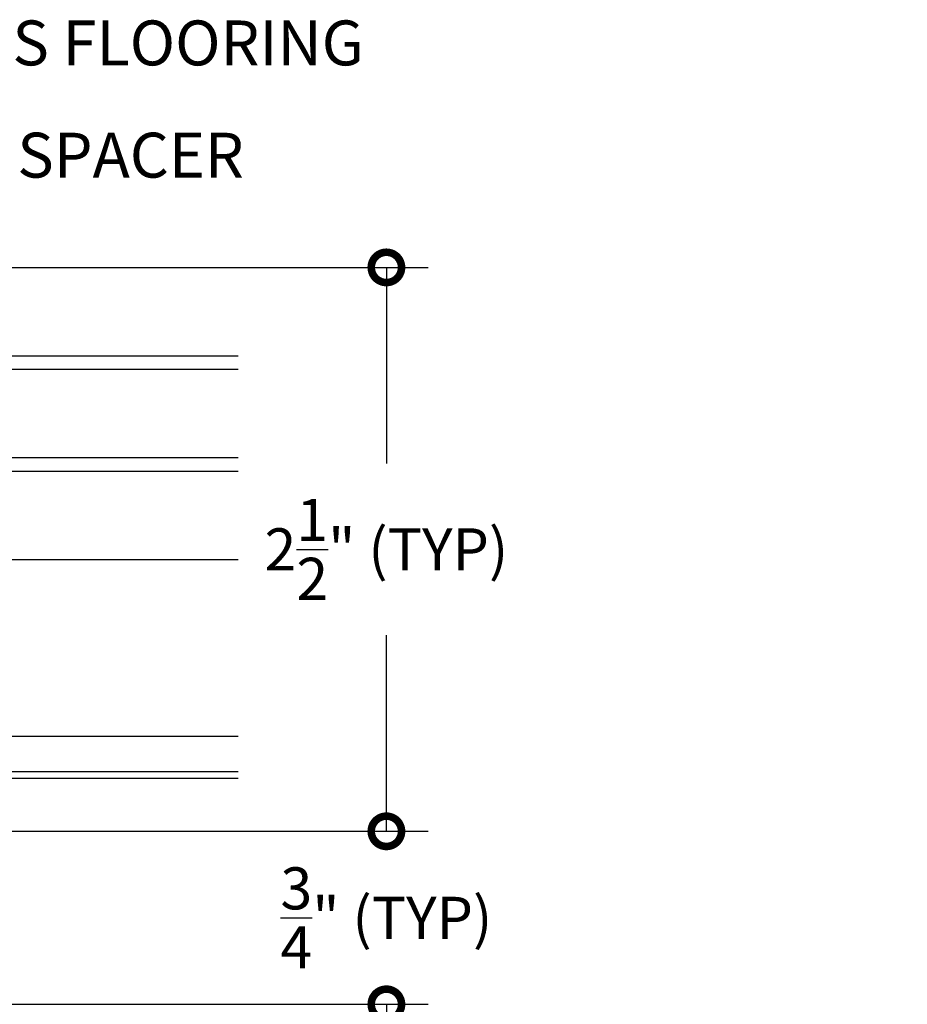
# Model space of a CAD drawing. Units: inches. Extents: x -18.6 to 81, y -25.1 to 4.6.
# Drawn here: x 0 to 3.9, y -3.3 to 1.1 of the extents above; entities that cross this region are included whole.
import ezdxf
from ezdxf import colors
from ezdxf.entities.mleader import LeaderData, LeaderLine
from ezdxf.math import Vec2, Vec3

# ---------------------------------------------------------------- set-up
doc = ezdxf.new("R2010")
doc.units = ezdxf.units.IN
doc.header["$MEASUREMENT"] = 0
doc.layers.add('Annotation', color=7, linetype='Continuous')
doc.styles.add('Arial', font='Arial.ttf')
doc.styles.get("Standard").update_dxf_attribs({"font": 'simplex.shx'})
doc.dimstyles.new('Glasslayout$0', dxfattribs={"dimscale": 1.5, "dimtxt": 0.125, "dimasz": 0.18, "dimexe": 0.1245, "dimexo": 0.125, "dimgap": 0.09, "dimtad": 0, "dimdec": 4, "dimzin": 0, "dimdsep": 46, "dimlunit": 5, "dimtxsty": 'Arial', "dimblk": 'DOTSMALL', "dimcen": 0.09, "dimclrd": 256, "dimclre": 256, "dimclrt": 256, "dimazin": 0, "dimtfac": 1, "dimtdec": 4, "dimtofl": 0, "dimtmove": 1, "dimatfit": 3, "dimfxl": 1, "dimtolj": 1, "dimtzin": 0, "dimarcsym": 0})

# ---------------------------------------------------------------- blocks, each defined once
blk = doc.blocks.new('*U52')
at = {"color": 4}
for p, q in [((-0.25, 0), (4.7249, 0)), ((-0.25, -0.3937), (4.7249, -0.3937)), ((-0.25, -0.4537), (4.7249, -0.4537)), ((-0.25, -0.8474), (4.7249, -0.8474)), ((-0.25, -0.9074), (4.7249, -0.9074)), ((-0.25, -1.3011), (4.7249, -1.3011)), ((1.3642, -2.0885), (4.7249, -2.0885)), ((1.3642, -2.246), (4.7249, -2.246)), ((1.3642, -2.276), (4.7249, -2.276)), ((1.3642, -2.5122), (4.7249, -2.5122))]:
    blk.add_line(p, q, dxfattribs=at)
blk = doc.blocks.new('_DotSmall')
at = {"color": 0, "linetype": 'ByBlock', "const_width": 0.5}
blk.add_lwpolyline([(-0.0625, 0, 1), (0.0625, 0, 1)], format="xyb", close=True, dxfattribs=at)
blk = doc.blocks.new('*D42')
at = {"lineweight": -2, "transparency": 16777216}
for p, q in [((0.8688, 0), (1.7784, 0)), ((1.5917, 0), (1.5917, -0.874)), ((1.5917, -2.5122), (1.5917, -1.6382)), ((0.8688, -2.5122), (1.7784, -2.5122))]:
    blk.add_line(p, q, dxfattribs=at)
at = {"layer": 'Defpoints', "color": 0, "transparency": 16777216}
for p in [(0.6813, 0), (0.6813, -2.5122), (1.5917, -2.5122)]:
    blk.add_point(p, dxfattribs=at)
at = {"lineweight": -2, "transparency": 16777216, "xscale": 0.27, "yscale": 0.27, "zscale": 0.27}
for p, rotation in [((1.5917, 0), 90), ((1.5917, -2.5122), 270)]:
    blk.add_blockref('_DotSmall', p, dxfattribs=dict(at, rotation=rotation))
at = {"transparency": 16777216, "insert": (1.5917, -1.2561), "char_height": 0.1875, "attachment_point": 5, "style": 'Arial'}
blk.add_mtext('\\A1;2{\\H1x;\\S1/2;}" (TYP)', dxfattribs=at)
blk = doc.blocks.new('*D43')
at = {"lineweight": -2, "transparency": 16777216}
for p, q in [((1.5917, -2.5122), (1.5917, -2.2422)), ((0.8688, -2.5122), (1.7784, -2.5122)), ((-0.6061, -3.2829), (1.7784, -3.2829)), ((1.5917, -3.2829), (1.5917, -3.5529))]:
    blk.add_line(p, q, dxfattribs=at)
at = {"layer": 'Defpoints', "color": 0, "transparency": 16777216}
for p in [(0.6813, -2.5122), (-0.7936, -3.2829), (1.5917, -3.2829)]:
    blk.add_point(p, dxfattribs=at)
at = {"lineweight": -2, "transparency": 16777216, "xscale": 0.27, "yscale": 0.27, "zscale": 0.27}
for p, rotation in [((1.5917, -2.5122), 270), ((1.5917, -3.2829), 90)]:
    blk.add_blockref('_DotSmall', p, dxfattribs=dict(at, rotation=rotation))
at = {"transparency": 16777216, "insert": (1.5917, -2.8976), "char_height": 0.1875, "attachment_point": 5, "style": 'Arial'}
blk.add_mtext('\\A1;{\\H1x;\\S3/4;}" (TYP)', dxfattribs=at)

msp = doc.modelspace()

# ---------------------------------------------------------------- block references
msp.add_blockref('*U52', (-3.79356, 0))

# ---------------------------------------------------------------- dimensions: what is measured, and where the dimension line sits
for base, p1, p2, picture, middle in [((1.59167, -2.51222), (0.68133, 0), (0.68133, -2.51222), '*D42', (1.59167, -1.25611)), ((1.59167, -3.28292), (0.68133, -2.51222), (-0.79356, -3.28292), '*D43', (1.59167, -2.89757))]:
    dim = msp.add_linear_dim(base=base, p1=p1, p2=p2, angle=90, text='<> (TYP)', dimstyle='Glasslayout$0', override={"dimpost": '"'})
    dim.commit()
    dim.dimension.update_dxf_attribs({"geometry": picture, "text_midpoint": middle, "text_rotation": 180})

# ---------------------------------------------------------------- leaders
at = {"layer": 'Annotation', "lineweight": -3, "ltscale": 0.25}
ml = msp.add_multileader_mtext('Standard', dxfattribs=at)
ml.set_content('STRUCTURAL GLASS FLOORING', color=256)
ml.set_leader_properties()
ml.build(insert=Vec2(0, 0))
ml.multileader.update_dxf_attribs({"text_right_attachment_type": 6, "dogleg_length": 0.45, "arrow_head_size": 0.3})
ctx = ml.context
ctx.base_point, ctx.char_height, ctx.arrow_head_size, ctx.landing_gap_size, ctx.plane_origin = Vec3(-2.60785, 1), 0.2, 0.3, 0.09, Vec3(-8.16454, 1.0562)
ctx.right_attachment = 6
notes = []
notes.append((ctx, [(0, (1, 1, 0), (-2.98112, 1), (1, 0), 0.37328, [(0, [(-2.98112, 0)], 0, [])])]))
ctx.mtext.insert, ctx.mtext.flow_direction = Vec3(-2.51785, 1.1), 5
ml = msp.add_multileader_mtext('Standard', dxfattribs=at)
ml.set_content('WARM EDGE SPACER', color=256)
ml.set_leader_properties()
ml.build(insert=Vec2(0, 0))
ml.multileader.update_dxf_attribs({"text_right_attachment_type": 6, "dogleg_length": 0.45, "arrow_head_size": 0.3})
ctx = ml.context
ctx.base_point, ctx.char_height, ctx.arrow_head_size, ctx.landing_gap_size, ctx.plane_origin = Vec3(-1.76238, 0.5), 0.2, 0.3, 0.09, Vec3(-5.12068, -2.63929)
ctx.right_attachment = 6
notes.append((ctx, [(0, (1, 1, 0), (-2.13566, 0.5), (1, 0), 0.37328, [(0, [(-2.11168, -1.42724)], 0, [])])]))
ctx.mtext.insert, ctx.mtext.flow_direction = Vec3(-1.67238, 0.6), 5
ml = msp.add_multileader_mtext('Standard', dxfattribs=at)
ml.set_content('SERIES 3000 PERIMETER\\PEXTRUSION - ALUMINUM', color=256)
ml.set_leader_properties()
ml.build(insert=Vec2(0, 0))
ml.multileader.update_dxf_attribs({"text_right_attachment_type": 6, "dogleg_length": 0.45, "arrow_head_size": 0.3})
ctx = ml.context
ctx.base_point, ctx.char_height, ctx.arrow_head_size, ctx.landing_gap_size, ctx.plane_origin = Vec3(0.71259, -4.68883), 0.2, 0.3, 0.09, Vec3(-5.68788, -3.45562)
ctx.right_attachment = 6
notes.append((ctx, [(0, (1, 1, 0), (0.33931, -4.68883), (1, 0), 0.37328, [(0, [(-1.44781, -2.82581)], 0, [])])]))
ctx.mtext.insert, ctx.mtext.flow_direction = Vec3(0.80259, -4.58883), 5
for ctx, leaders in notes:
    for number, flags, end, landing, length, lines in leaders:
        leader = LeaderData()
        leader.index, (leader.has_last_leader_line, leader.has_dogleg_vector, leader.attachment_direction) = number, flags
        leader.last_leader_point, leader.dogleg_vector, leader.dogleg_length = Vec3(end), Vec3(landing), length
        for number, points, colour, breaks in lines:
            line = LeaderLine()
            line.index, line.vertices, line.color, line.breaks = number, Vec3.list(points), colors.encode_raw_color(colour), breaks
            leader.lines.append(line)
        ctx.leaders.append(leader)

doc.saveas('drawing.dxf')
